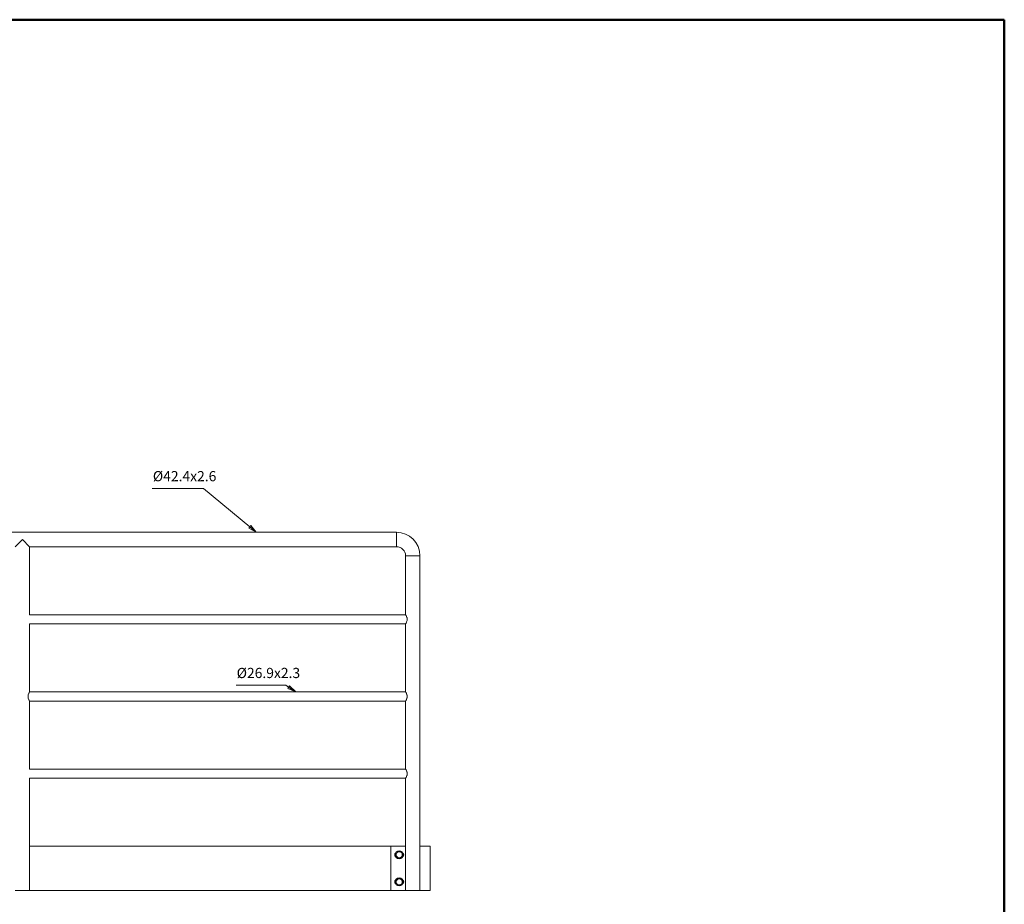
# Model space of a CAD drawing. Units: millimetres. Extents: x 50 to 5890, y 50 to 4150.
# Drawn here: x 2989 to 5890, y 1544 to 4150 of the extents above; entities that cross this region are included whole.
import ezdxf

# ---------------------------------------------------------------- set-up
doc = ezdxf.new("R2010")
doc.units = ezdxf.units.MM
doc.header["$LTSCALE"] = 10
for name, color, linetype, lineweight in [('Border (ISO)', 7, 'Continuous', 35), ('Symbol (ISO)', 7, 'Continuous', 5), ('Visible (ISO)', 7, 'Continuous', 5)]:
    doc.layers.add(name, color=color, linetype=linetype, lineweight=lineweight)
doc.styles.add('ISO table', font='isocpeur.ttf', dxfattribs={"width": 0.7})

# ---------------------------------------------------------------- blocks, each defined once
blk = doc.blocks.new('Borders ABC Solutions A3 H')
at = {"layer": 'Border (ISO)', "lineweight": 50}
for p, q in [((589, 415), (5, 415)), ((589, 5), (589, 415))]:
    blk.add_line(p, q, dxfattribs=at)

msp = doc.modelspace()

# ---------------------------------------------------------------- linework, layer by layer
at = {"layer": 'Symbol (ISO)', "color": 142, "true_color": 0x0080c0}
for p, q in [((3379.4, 2769.1), (3505.1, 2769.1)), ((3530.1, 2769.1), (3505.1, 2769.1)), ((3666.7, 2655.8), (3530.1, 2769.1)), ((3669.9, 2659.6), (3663.6, 2651.9)), ((3663.6, 2651.9), (3686, 2639.8)), ((3666.7, 2655.8), (3686, 2639.8)), ((3686, 2639.8), (3669.9, 2659.6)), ((3626.4, 2189.2), (3747.9, 2189.2)), ((3772.9, 2189.2), (3747.9, 2189.2)), ((3781.4, 2183.5), (3772.9, 2189.2)), ((3784.2, 2187.7), (3778.6, 2179.4)), ((3778.6, 2179.4), (3802.1, 2169.6)), ((3781.4, 2183.5), (3802.1, 2169.6)), ((3802.1, 2169.6), (3784.2, 2187.7))]:
    msp.add_line(p, q, dxfattribs=at)
at = {"layer": 'Symbol (ISO)', "color": 142, "true_color": 0x0080c0, "flags": 128}
for points in [[(3663.6, 2651.9), (3686, 2639.8), (3669.9, 2659.6), (3663.6, 2651.9)], [(3778.6, 2179.4), (3802.1, 2169.6), (3784.2, 2187.7), (3778.6, 2179.4)]]:
    msp.add_lwpolyline(points, dxfattribs=at)
at = {"layer": 'Symbol (ISO)', "color": 142, "true_color": 0x0080c0}
for points in [[(3663.6, 2651.9), (3686, 2639.8), (3669.9, 2659.6), (3663.6, 2651.9)], [(3778.6, 2179.4), (3802.1, 2169.6), (3784.2, 2187.7), (3778.6, 2179.4)]]:
    msp.add_solid(points, dxfattribs=at)
at = {"layer": 'Visible (ISO)'}
for p, q in [((4099.1, 2639.8), (1895.1, 2639.8)), ((2975.9, 2597.4), (2997.1, 2618.6)), ((2997.1, 2618.6), (3018.3, 2597.4)), ((4099.1, 2597.4), (4099.1, 2639.8)), ((4099.1, 2639.8), (4099.1, 2597.4)), ((4099.1, 2597.4), (3018.3, 2597.4)), ((3018.3, 2597.4), (3018.3, 2396.9)), ((4125.9, 2570.6), (4168.3, 2570.6)), ((4125.9, 2396.9), (4125.9, 2570.6)), ((4125.9, 2570.6), (4168.3, 2570.6)), ((4168.3, 1584.8), (4168.3, 2570.6)), ((4125.9, 2396.9), (3018.3, 2396.9)), ((3018.3, 2370), (3018.3, 2169.6)), ((4125.9, 2370), (3018.3, 2370)), ((4125.9, 2169.6), (4125.9, 2370)), ((4125.9, 2169.6), (3018.3, 2169.6)), ((3018.3, 2142.7), (3018.3, 1942.2)), ((4125.9, 2142.7), (3018.3, 2142.7)), ((4125.9, 1942.2), (4125.9, 2142.7)), ((4125.9, 1942.2), (3018.3, 1942.2)), ((3018.3, 1915.3), (3018.3, 1584.8)), ((4125.9, 1915.3), (3018.3, 1915.3)), ((4125.9, 1584.8), (4125.9, 1915.3)), ((3018.3, 1714.8), (4082.1, 1714.8)), ((4125.9, 1714.8), (4082.1, 1714.8)), ((4082.1, 1714.8), (4082.1, 1584.8)), ((4168.3, 1714.8), (4198.3, 1714.8)), ((4198.3, 1584.8), (4198.3, 1714.8)), ((3018.3, 1584.8), (2975.9, 1584.8)), ((3018.3, 1584.8), (4082.1, 1584.8)), ((4082.1, 1584.8), (4125.9, 1584.8)), ((4125.9, 1584.8), (4168.3, 1584.8)), ((4168.3, 1584.8), (4198.3, 1584.8))]:
    msp.add_line(p, q, dxfattribs=at)
for centre in [(4107.1, 1689.8), (4107.1, 1609.8)]:
    msp.add_circle(centre, 12, dxfattribs=at)
for centre, radius, start, end in [((4099.1, 2570.6), 69.2, 0, 90), ((4099.1, 2570.6), 26.8, 0, 90), ((4100.4, 1689.8), 6.5, 129.8152, 230.1848), ((4107.1, 1689.8), 9, 119.9296, 179.9296), ((4107.1, 1689.8), 9, 179.9296, 239.9296), ((4107.1, 1689.8), 9, 59.9296, 119.9296), ((4107.1, 1689.8), 9, 359.9296, 59.9296), ((4107.1, 1689.8), 9, 299.9296, 359.9296), ((4113.9, 1689.8), 6.5, 309.8152, 50.1848), ((4107.1, 1689.8), 9, 239.9296, 299.9296), ((4100.4, 1609.8), 6.5, 129.8152, 230.1848), ((4107.1, 1609.8), 9, 119.9296, 179.9296), ((4107.1, 1609.8), 9, 179.9296, 239.9296), ((4107.1, 1609.8), 9, 59.9296, 119.9296), ((4107.1, 1609.8), 9, 239.9296, 299.9296), ((4107.1, 1609.8), 9, 359.9296, 59.9296), ((4107.1, 1609.8), 9, 299.9296, 359.9296), ((4113.9, 1609.8), 6.5, 309.8152, 50.1848)]:
    msp.add_arc(centre, radius, start, end, dxfattribs=at)
for points, knots in [([(4130.7, 2383.5), (4130.7, 2384.4), (4130.6, 2385.3), (4130.4, 2387), (4130.2, 2387.9), (4129.4, 2390.4), (4128.7, 2391.8), (4127.6, 2394.2), (4127, 2395.2), (4126.4, 2396.2), (4126.2, 2396.5), (4126, 2396.9), (4125.9, 2396.9), (4125.9, 2396.9)], [0, 0, 0, 0, 0.263689, 0.263689, 0.527377, 0.527377, 1.054754, 1.054754, 1.577636, 1.577636, 1.839077, 1.839077, 2.100518, 2.100518, 2.100518, 2.100518]), ([(4125.9, 2370), (4125.9, 2370), (4126, 2370.1), (4126.2, 2370.5), (4126.4, 2370.8), (4127, 2371.8), (4127.6, 2372.8), (4128.7, 2375.2), (4129.4, 2376.6), (4130.2, 2379.1), (4130.4, 2380), (4130.6, 2381.7), (4130.7, 2382.6), (4130.7, 2383.5)], [6.301555, 6.301555, 6.301555, 6.301555, 6.562996, 6.562996, 6.824437, 6.824437, 7.347319, 7.347319, 7.874696, 7.874696, 8.138384, 8.138384, 8.402073, 8.402073, 8.402073, 8.402073]), ([(3018.3, 2169.6), (3018.3, 2169.6), (3018.3, 2169.5), (3018, 2169.1), (3017.9, 2168.9), (3017.2, 2167.8), (3016.6, 2166.8), (3015.5, 2164.5), (3014.8, 2163), (3014.1, 2160.5), (3013.9, 2159.7), (3013.6, 2157.9), (3013.5, 2157), (3013.5, 2155.2), (3013.6, 2154.3), (3013.9, 2152.6), (3014.1, 2151.7), (3014.8, 2149.3), (3015.5, 2147.8), (3016.6, 2145.5), (3017.2, 2144.4), (3017.9, 2143.4), (3018, 2143.1), (3018.3, 2142.8), (3018.3, 2142.7), (3018.3, 2142.7)], [2.100518, 2.100518, 2.100518, 2.100518, 2.361959, 2.361959, 2.6234, 2.6234, 3.146282, 3.146282, 3.673659, 3.673659, 3.937348, 3.937348, 4.201036, 4.201036, 4.464725, 4.464725, 4.728413, 4.728413, 5.255791, 5.255791, 5.778673, 5.778673, 6.040114, 6.040114, 6.301555, 6.301555, 6.301555, 6.301555]), ([(4130.7, 2156.1), (4130.7, 2157), (4130.6, 2157.9), (4130.4, 2159.7), (4130.2, 2160.5), (4129.4, 2163), (4128.7, 2164.5), (4127.6, 2166.8), (4127, 2167.8), (4126.4, 2168.9), (4126.2, 2169.1), (4126, 2169.5), (4125.9, 2169.6), (4125.9, 2169.6)], [0, 0, 0, 0, 0.263689, 0.263689, 0.527377, 0.527377, 1.054754, 1.054754, 1.577636, 1.577636, 1.839077, 1.839077, 2.100518, 2.100518, 2.100518, 2.100518]), ([(4125.9, 2142.7), (4125.9, 2142.7), (4126, 2142.8), (4126.2, 2143.1), (4126.4, 2143.4), (4127, 2144.4), (4127.6, 2145.5), (4128.7, 2147.8), (4129.4, 2149.3), (4130.2, 2151.7), (4130.4, 2152.6), (4130.6, 2154.3), (4130.7, 2155.2), (4130.7, 2156.1)], [6.301555, 6.301555, 6.301555, 6.301555, 6.562996, 6.562996, 6.824437, 6.824437, 7.347319, 7.347319, 7.874696, 7.874696, 8.138384, 8.138384, 8.402073, 8.402073, 8.402073, 8.402073]), ([(4130.7, 1928.7), (4130.7, 1929.6), (4130.6, 1930.5), (4130.4, 1932.3), (4130.2, 1933.1), (4129.4, 1935.6), (4128.7, 1937.1), (4127.6, 1939.4), (4127, 1940.4), (4126.4, 1941.5), (4126.2, 1941.8), (4126, 1942.1), (4125.9, 1942.2), (4125.9, 1942.2)], [0, 0, 0, 0, 0.263689, 0.263689, 0.527377, 0.527377, 1.054754, 1.054754, 1.577636, 1.577636, 1.839077, 1.839077, 2.100518, 2.100518, 2.100518, 2.100518]), ([(4125.9, 1915.3), (4125.9, 1915.3), (4126, 1915.4), (4126.2, 1915.7), (4126.4, 1916), (4127, 1917), (4127.6, 1918.1), (4128.7, 1920.4), (4129.4, 1921.9), (4130.2, 1924.3), (4130.4, 1925.2), (4130.6, 1927), (4130.7, 1927.9), (4130.7, 1928.7)], [6.301555, 6.301555, 6.301555, 6.301555, 6.562996, 6.562996, 6.824437, 6.824437, 7.347319, 7.347319, 7.874696, 7.874696, 8.138384, 8.138384, 8.402073, 8.402073, 8.402073, 8.402073])]:
    msp.add_open_spline(points, degree=3, knots=knots, dxfattribs=at)
for points in [[(4098.1, 1695), (4100.5, 1696.4), (4102.6, 1697.6)], [(4098.1, 1689.8), (4098.1, 1692.2), (4098.1, 1695)], [(4098.1, 1684.6), (4098.1, 1687.4), (4098.1, 1689.8)], [(4102.6, 1682), (4100.5, 1683.2), (4098.1, 1684.6)], [(4102.6, 1697.6), (4104.7, 1698.8), (4107.1, 1700.2)], [(4107.1, 1700.2), (4109.5, 1698.8), (4111.6, 1697.6)], [(4111.6, 1697.6), (4113.7, 1696.4), (4116.1, 1695)], [(4116.1, 1684.6), (4113.7, 1683.2), (4111.6, 1682)], [(4116.1, 1695), (4116.1, 1692.2), (4116.1, 1689.8)], [(4116.1, 1689.8), (4116.1, 1687.4), (4116.1, 1684.6)], [(4107.1, 1679.4), (4104.7, 1680.8), (4102.6, 1682)], [(4111.6, 1682), (4109.5, 1680.8), (4107.1, 1679.4)], [(4098.1, 1615), (4100.5, 1616.4), (4102.6, 1617.6)], [(4098.1, 1609.8), (4098.1, 1612.2), (4098.1, 1615)], [(4098.1, 1604.6), (4098.1, 1607.4), (4098.1, 1609.8)], [(4102.6, 1602), (4100.5, 1603.2), (4098.1, 1604.6)], [(4102.6, 1617.6), (4104.7, 1618.8), (4107.1, 1620.2)], [(4107.1, 1599.4), (4104.7, 1600.8), (4102.6, 1602)], [(4107.1, 1620.2), (4109.5, 1618.8), (4111.6, 1617.6)], [(4111.6, 1602), (4109.5, 1600.8), (4107.1, 1599.4)], [(4111.6, 1617.6), (4113.7, 1616.4), (4116.1, 1615)], [(4116.1, 1604.6), (4113.7, 1603.2), (4111.6, 1602)], [(4116.1, 1615), (4116.1, 1612.2), (4116.1, 1609.8)], [(4116.1, 1609.8), (4116.1, 1607.4), (4116.1, 1604.6)]]:
    msp.add_rational_spline(points, [1, 1.0379548493, 1], degree=2, dxfattribs=at)

# ---------------------------------------------------------------- block references
at = {"xscale": 10, "yscale": 10, "zscale": 10}
msp.add_blockref('Borders ABC Solutions A3 H', (0, 0), dxfattribs=at)

# ---------------------------------------------------------------- texts
at = {"layer": 'Symbol (ISO)', "color": 7, "char_height": 30, "attachment_point": 7, "style": 'ISO table'}
for s, insert in [('Ø42.4x2.6', (3381.3, 2780.8)), ('Ø26.9x2.3', (3628.2, 2201))]:
    msp.add_mtext(s, dxfattribs=dict(at, insert=insert))

doc.saveas('drawing.dxf')
